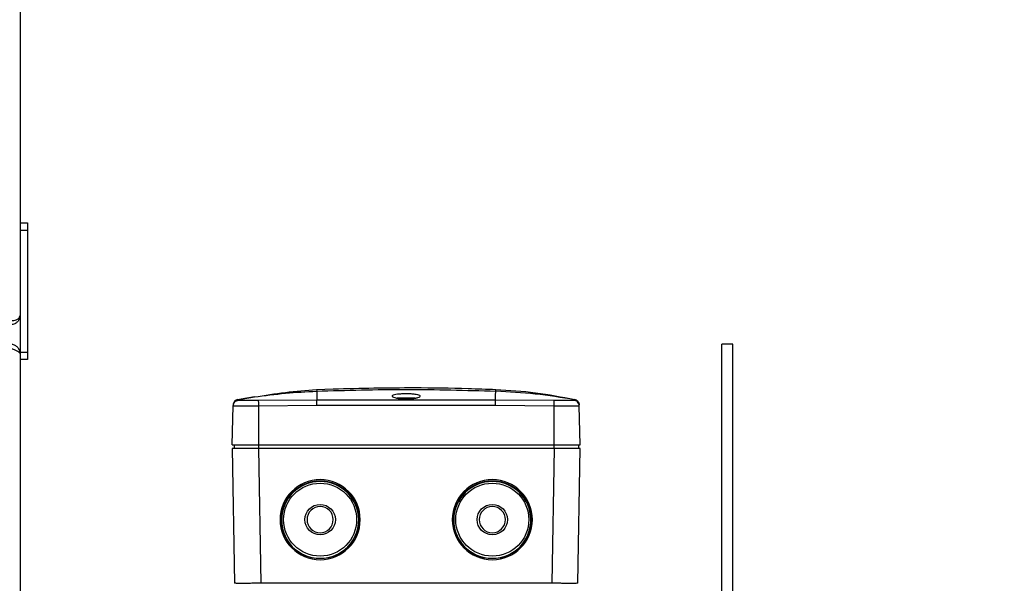
# Model space of a CAD drawing. Units: millimetres. Extents: x 125 to 10375, y 0 to 7425.
# Drawn here: x 4009 to 4272, y 4708 to 4858 of the extents above; entities that cross this region are included whole.
import ezdxf

# ---------------------------------------------------------------- set-up
doc = ezdxf.new("R2010")
doc.units = ezdxf.units.MM
doc.header["$LTSCALE"] = 25
doc.layers.add('FORMAT', color=7, linetype='Continuous')
doc.styles.add('SLDTEXTSTYLE0', font='TXT', dxfattribs={"width": 0.75})
doc.dimstyles.new('SLDDIMSTYLE4', dxfattribs={"dimtxt": 52.916667, "dimasz": 82.55, "dimexe": 0, "dimexo": 0.0625, "dimgap": 13.229167, "dimtad": 1, "dimrnd": 1e-09, "dimzin": 12, "dimdsep": 46, "dimtxsty": 'SLDTEXTSTYLE0', "dimsah": 1, "dimcen": 0.09, "dimadec": 0, "dimazin": 3, "dimtfac": 1, "dimtofl": 0, "dimtmove": 0, "dimatfit": 3, "dimfxl": 0, "dimfrac": 2, "dimtolj": 1, "dimtzin": 12, "dimarcsym": 0})

# ---------------------------------------------------------------- blocks, each defined once
blk = doc.blocks.new('_D_6')
at = {"layer": 'FORMAT', "color": 7}
for p, q in [((4723.88, 4776.91), (4723.88, 3627.41)), ((2964.88, 4450.58), (2964.88, 3627.41)), ((2964.88, 3652.41), (4723.88, 3652.41))]:
    blk.add_line(p, q, dxfattribs=at)
for points in [[(2964.88, 3652.41), (3047.43, 3639.71), (3047.43, 3665.11)], [(4723.88, 3652.41), (4641.33, 3665.11), (4641.33, 3639.71)]]:
    blk.add_solid(points, dxfattribs=at)
at = {"layer": 'FORMAT', "color": 7, "insert": (3541.36, 3720.63), "char_height": 52.917, "attachment_point": 1, "style": 'SLDTEXTSTYLE0'}
blk.add_mtext('1759', dxfattribs=at)

msp = doc.modelspace()

# ---------------------------------------------------------------- linework, layer by layer
at = {"color": 7, "linetype": 'Continuous', "lineweight": 25}
for p, q in [((4009.378, 5340.977), (4009.378, 4779.213)), ((4009.378, 4803.913), (4011.378, 4803.913)), ((4011.378, 4801.913), (4009.378, 4801.913)), ((4011.378, 4803.913), (4011.378, 4801.913)), ((4011.378, 4801.913), (4011.378, 4769.413)), ((4009.378, 4779.213), (4009.378, 4769.413)), ((4199.878, 4771.547), (4196.878, 4771.547)), ((4196.878, 4674.636), (4196.878, 4771.547)), ((4199.878, 4674.636), (4199.878, 4771.547)), ((4009.378, 4769.413), (4011.378, 4769.413)), ((4009.378, 4768.957), (4009.378, 4769.413)), ((4009.378, 4768.963), (4009.378, 4477.063)), ((4011.378, 4769.413), (4011.378, 4767.413)), ((4011.378, 4767.413), (4009.378, 4767.413)), ((4068.449, 4756.799), (4071.99, 4757.402)), ((4071.99, 4757.402), (4068.449, 4756.799)), ((4088.601, 4759.389), (4093.078, 4759.588)), ((4088.601, 4759.389), (4088.629, 4758.96)), ((4066.059, 4744.613), (4066.333, 4755.077)), ((4067.523, 4756.731), (4067.574, 4756.681)), ((4067.574, 4756.681), (4068.101, 4756.774)), ((4067.574, 4756.681), (4067.718, 4756.533)), ((4068.101, 4756.774), (4068.449, 4756.799)), ((4073.035, 4756.533), (4088.708, 4756.681)), ((4073.059, 4755.077), (4088.716, 4755.243)), ((4073.059, 4755.077), (4073.059, 4744.613)), ((4088.708, 4756.681), (4136.41, 4756.681)), ((4088.716, 4755.243), (4136.402, 4755.243)), ((4136.402, 4755.243), (4152.059, 4755.077)), ((4136.41, 4756.681), (4152.083, 4756.533)), ((4152.059, 4744.613), (4152.059, 4755.077)), ((4157.4, 4756.533), (4157.544, 4756.681)), ((4157.544, 4756.681), (4157.598, 4756.73)), ((4159.059, 4744.613), (4158.785, 4755.077)), ((4066.059, 4744.613), (4073.059, 4744.613)), ((4066.559, 4744.613), (4066.559, 4743.613)), ((4073.059, 4744.613), (4152.059, 4744.613)), ((4073.059, 4744.613), (4073.059, 4743.613)), ((4152.059, 4744.613), (4159.059, 4744.613)), ((4152.059, 4743.613), (4152.059, 4744.613)), ((4158.559, 4744.613), (4158.559, 4743.613)), ((4066.059, 4743.613), (4066.688, 4707.596)), ((4073.058, 4743.613), (4066.059, 4743.613)), ((4073.058, 4743.613), (4073.687, 4707.596)), ((4152.06, 4743.613), (4073.058, 4743.613)), ((4152.06, 4743.613), (4151.431, 4707.596)), ((4159.059, 4743.613), (4152.06, 4743.613)), ((4158.43, 4707.596), (4159.059, 4743.613)), ((4151.431, 4707.596), (4073.687, 4707.596))]:
    msp.add_line(p, q, dxfattribs=at)
at = {"color": 7, "linetype": 'Continuous', "lineweight": 25, "flags": 128}
for points in [[(4088.716, 4755.243), (4088.714, 4755.498), (4088.713, 4755.744), (4088.712, 4755.974), (4088.711, 4756.182), (4088.71, 4756.361), (4088.709, 4756.507), (4088.708, 4756.614), (4088.708, 4756.681)], [(4136.402, 4755.243), (4136.404, 4755.498), (4136.405, 4755.744), (4136.406, 4755.974), (4136.407, 4756.182), (4136.408, 4756.361), (4136.409, 4756.507), (4136.41, 4756.614), (4136.41, 4756.681)]]:
    msp.add_lwpolyline(points, dxfattribs=at)
at = {"color": 7, "linetype": 'Continuous', "lineweight": 25}
for centre, radius in [((4089.559, 4724.613), 10.4), ((4089.559, 4724.613), 9.75), ((4135.559, 4724.613), 10.4), ((4135.559, 4724.613), 9.75), ((4089.559, 4724.613), 4.065), ((4135.559, 4724.613), 4.065)]:
    msp.add_circle(centre, radius, dxfattribs=at)
for centre, radius, start, end in [((4067.837, 4755.204), 1.5, 100.10312, 178.49972), ((4157.281, 4755.204), 1.5, 1.50028, 79.89688), ((4089.559, 4724.613), 10.7, 0, 180), ((4135.559, 4724.613), 10.7, 0, 180), ((4089.559, 4724.613), 3.5, 0, 180), ((4135.559, 4724.613), 3.5, 0, 180), ((4089.559, 4724.613), 10.7, 180, 0), ((4089.559, 4724.613), 3.5, 180, 0), ((4135.559, 4724.613), 10.7, 180, 0), ((4135.559, 4724.613), 3.5, 180, 0)]:
    msp.add_arc(centre, radius, start, end, dxfattribs=at)
for centre, start_param, end_param in [((4089.559, 4724.509), 4.7224668, 7.8439038), ((4135.559, 4724.509), 4.7224668, 7.8439038), ((4089.559, 4724.509), 1.5607185, 2.9382466), ((4089.559, 4724.509), 3.3449387, 4.7224668), ((4135.559, 4724.509), 1.5607185, 2.9382466), ((4135.559, 4724.509), 3.3449387, 4.7224668)]:
    msp.add_ellipse(centre, major_axis=(0, 10.298), ratio=0.9999492, start_param=start_param, end_param=end_param, dxfattribs=at)
for points, knots in [([(4006.878, 4777.784), (4007.144, 4777.803), (4007.677, 4777.841), (4008.384, 4778.019), (4008.924, 4778.326), (4009.3, 4778.741), (4009.351, 4779.049), (4009.378, 4779.213)], [0, 0, 0, 0, 0.1889968, 0.3779492, 0.5684567, 0.7708111, 1, 1, 1, 1]), ([(4009.378, 4779.213), (4009.335, 4778.86), (4009.262, 4778.25), (4008.74, 4777.476), (4008.12, 4777.003), (4007.468, 4776.755), (4007.081, 4776.727), (4006.878, 4776.713)], [0, 0, 0, 0, 0.2909138, 0.5022859, 0.7236285, 0.8547844, 1, 1, 1, 1]), ([(4009.378, 4768.963), (4009.346, 4769.262), (4009.284, 4769.861), (4008.797, 4770.644), (4008.089, 4771.211), (4007.399, 4771.442), (4006.99, 4771.458), (4006.878, 4771.463)], [0, 0, 0, 0, 0.2285041, 0.4570799, 0.6856559, 0.9142317, 1, 1, 1, 1]), ([(4006.878, 4770.392), (4007.177, 4770.283), (4007.775, 4770.066), (4008.559, 4769.739), (4009.125, 4769.412), (4009.356, 4769.153), (4009.373, 4769.004), (4009.378, 4768.963)], [0, 0, 0, 0, 0.2285041, 0.4570799, 0.6856559, 0.9142317, 1, 1, 1, 1]), ([(4093.078, 4759.588), (4100.318, 4759.75), (4112.32, 4760.017), (4126.804, 4759.777), (4134.042, 4759.515), (4136.52, 4759.425)], [0, 0, 0, 0, 0.49999055, 0.82879143, 1, 1, 1, 1]), ([(4071.99, 4757.402), (4074.746, 4757.854), (4080.26, 4758.76), (4085.82, 4759.179), (4088.601, 4759.389)], [0, 0, 0, 0, 0.4999496, 1, 1, 1, 1]), ([(4071.99, 4757.402), (4074.752, 4757.774), (4080.277, 4758.518), (4085.844, 4758.813), (4088.629, 4758.96)], [0, 0, 0, 0, 0.4998844, 1, 1, 1, 1]), ([(4088.629, 4758.96), (4088.639, 4758.76), (4088.659, 4758.361), (4088.692, 4757.241), (4088.708, 4756.681)], [0, 0, 0, 0, 0.5001942, 1, 1, 1, 1]), ([(4112.559, 4758.24), (4112.141, 4758.233), (4111.305, 4758.221), (4110.191, 4758.124), (4109.338, 4757.976), (4108.84, 4757.78), (4108.757, 4757.555), (4109.11, 4757.322), (4109.865, 4757.114), (4110.928, 4756.962), (4111.887, 4756.904), (4112.433, 4756.901), (4112.559, 4756.9)], [0, 0, 0, 0, 0.1056007, 0.2111852, 0.3172418, 0.4244442, 0.5330184, 0.6426908, 0.7525689, 0.8613695, 0.9681376, 1, 1, 1, 1]), ([(4110.027, 4757.107), (4110.124, 4757.145), (4110.29, 4757.208), (4110.466, 4757.212), (4110.539, 4757.213)], [0, 0, 0, 0, 0.5880564, 1, 1, 1, 1]), ([(4111.984, 4757.086), (4111.984, 4757.141), (4111.984, 4757.209), (4111.984, 4757.212), (4111.984, 4757.213)], [0, 0, 0, 0, 0.82866, 1, 1, 1, 1]), ([(4112.559, 4756.9), (4112.974, 4756.909), (4113.805, 4756.926), (4114.913, 4757.055), (4115.767, 4757.24), (4116.274, 4757.464), (4116.363, 4757.696), (4116.011, 4757.909), (4115.259, 4758.08), (4114.201, 4758.194), (4113.242, 4758.236), (4112.691, 4758.239), (4112.559, 4758.24)], [0, 0, 0, 0, 0.1049136, 0.2097889, 0.3157445, 0.4237634, 0.5333227, 0.6432285, 0.75235, 0.8601165, 0.9665713, 1, 1, 1, 1]), ([(4113.134, 4757.213), (4113.134, 4757.198), (4113.134, 4757.18), (4113.134, 4757.099), (4113.134, 4757.086)], [0, 0, 0, 0, 0.8286543, 1, 1, 1, 1]), ([(4114.579, 4757.213), (4114.761, 4757.211), (4114.95, 4757.209), (4115.109, 4757.12), (4115.114, 4757.117)], [0, 0, 0, 0, 0.9668808, 1, 1, 1, 1]), ([(4136.41, 4756.681), (4136.426, 4757.241), (4136.459, 4758.361), (4136.479, 4758.76), (4136.489, 4758.96)], [0, 0, 0, 0, 0.4998058, 1, 1, 1, 1]), ([(4136.489, 4758.96), (4136.498, 4759.097), (4136.514, 4759.341), (4136.518, 4759.399), (4136.52, 4759.425)], [0, 0, 0, 0, 0.5600199, 1, 1, 1, 1]), ([(4157.544, 4756.681), (4154.056, 4757.241), (4147.077, 4758.361), (4140.019, 4758.76), (4136.489, 4758.96)], [0, 0, 0, 0, 0.4998058, 1, 1, 1, 1]), ([(4136.52, 4759.425), (4140.062, 4759.205), (4147.147, 4758.765), (4154.114, 4757.408), (4157.598, 4756.73)], [0, 0, 0, 0, 0.5000001, 1, 1, 1, 1]), ([(4066.333, 4755.077), (4066.356, 4755.254), (4066.404, 4755.62), (4066.722, 4756.094), (4067.18, 4756.436), (4067.543, 4756.501), (4067.718, 4756.533)], [0, 0, 0, 0, 0.241384, 0.5, 0.758616, 1, 1, 1, 1]), ([(4066.333, 4755.077), (4066.418, 4755.072), (4066.554, 4755.063), (4067.389, 4755.066), (4068.082, 4755.068), (4068.755, 4755.068), (4069.359, 4755.066), (4070.017, 4755.066), (4071.202, 4755.064), (4072.211, 4755.071), (4073.059, 4755.077)], [0, 0, 0, 0, 0.233142, 0.3698156, 0.499934, 0.5457133, 0.6313631, 0.7148942, 0.7604114, 1, 1, 1, 1]), ([(4067.575, 4756.742), (4067.415, 4756.697), (4067.084, 4756.604), (4066.68, 4756.261), (4066.401, 4755.811), (4066.359, 4755.47), (4066.339, 4755.304)], [0, 0, 0, 0, 0.2425418, 0.5, 0.7574582, 1, 1, 1, 1]), ([(4067.523, 4756.732), (4067.53, 4756.732), (4067.544, 4756.733), (4067.647, 4756.741), (4067.797, 4756.752), (4068.006, 4756.767), (4068.101, 4756.774)], [0, 0, 0, 0, 0.2713744, 0.5247302, 0.7847805, 1, 1, 1, 1]), ([(4067.718, 4756.533), (4067.808, 4756.528), (4067.989, 4756.519), (4069.226, 4756.53), (4070.963, 4756.519), (4072.345, 4756.528), (4073.035, 4756.533)], [0, 0, 0, 0, 0.2491385, 0.5000003, 0.7508619, 1, 1, 1, 1]), ([(4073.035, 4756.533), (4073.035, 4756.501), (4073.036, 4756.436), (4073.042, 4756.094), (4073.05, 4755.62), (4073.056, 4755.254), (4073.059, 4755.077)], [0, 0, 0, 0, 0.241384, 0.5, 0.758616, 1, 1, 1, 1]), ([(4152.059, 4755.077), (4152.062, 4755.254), (4152.068, 4755.62), (4152.076, 4756.094), (4152.082, 4756.436), (4152.083, 4756.501), (4152.083, 4756.533)], [0, 0, 0, 0, 0.241384, 0.5, 0.758616, 1, 1, 1, 1]), ([(4152.059, 4755.077), (4152.883, 4755.072), (4154.189, 4755.063), (4155.76, 4755.066), (4156.618, 4755.068), (4157.244, 4755.068), (4157.7, 4755.066), (4158.07, 4755.066), (4158.598, 4755.064), (4158.7, 4755.071), (4158.785, 4755.077)], [0, 0, 0, 0, 0.233142, 0.3698156, 0.499934, 0.5457133, 0.6313631, 0.7148942, 0.7604114, 1, 1, 1, 1]), ([(4152.083, 4756.533), (4152.773, 4756.528), (4154.155, 4756.519), (4155.892, 4756.53), (4157.129, 4756.519), (4157.31, 4756.528), (4157.4, 4756.533)], [0, 0, 0, 0, 0.2491385, 0.5000003, 0.7508619, 1, 1, 1, 1]), ([(4158.785, 4755.077), (4158.762, 4755.254), (4158.714, 4755.622), (4158.394, 4756.096), (4157.937, 4756.436), (4157.574, 4756.502), (4157.4, 4756.533)], [0, 0, 0, 0, 0.2423014, 0.5012657, 0.7595307, 1, 1, 1, 1]), ([(4157.598, 4756.73), (4157.757, 4756.679), (4158.076, 4756.577), (4158.454, 4756.237), (4158.718, 4755.801), (4158.759, 4755.469), (4158.779, 4755.304)], [0, 0, 0, 0, 0.2499277, 0.5000081, 0.7500771, 1, 1, 1, 1]), ([(4158.746, 4755.475), (4158.731, 4755.582), (4158.693, 4755.855), (4158.452, 4756.236), (4158.077, 4756.577), (4157.758, 4756.679), (4157.598, 4756.73)], [0, 0, 0, 0, 0.177619, 0.4517245, 0.725849, 1, 1, 1, 1]), ([(4073.687, 4707.596), (4073.21, 4707.594), (4072.268, 4707.592), (4070.517, 4707.589), (4068.613, 4707.588), (4067.34, 4707.589), (4066.772, 4707.592), (4066.716, 4707.594), (4066.688, 4707.596)], [0, 0, 0, 0, 0.13043106, 0.25742619, 0.50000217, 0.7425718, 0.86956688, 1, 1, 1, 1]), ([(4158.43, 4707.596), (4158.402, 4707.594), (4158.346, 4707.592), (4157.778, 4707.589), (4156.505, 4707.588), (4154.601, 4707.589), (4152.85, 4707.592), (4151.908, 4707.594), (4151.431, 4707.596)], [0, 0, 0, 0, 0.1304311, 0.2574262, 0.5000022, 0.7425733, 0.869568, 1, 1, 1, 1])]:
    msp.add_open_spline(points, degree=3, knots=knots, dxfattribs=at)
for points in [[(4088.629, 4758.96), (4096.606, 4759.196), (4112.559, 4759.667), (4128.512, 4759.196), (4136.489, 4758.96)], [(4110.539, 4757.213), (4110.6, 4757.213), (4110.723, 4757.213), (4111.06, 4757.213), (4111.481, 4757.213), (4111.816, 4757.213), (4111.984, 4757.213)], [(4113.134, 4757.086), (4112.942, 4757.095), (4112.559, 4757.114), (4112.176, 4757.095), (4111.984, 4757.086)], [(4113.134, 4757.213), (4113.302, 4757.213), (4113.637, 4757.213), (4114.058, 4757.213), (4114.395, 4757.213), (4114.517, 4757.213), (4114.579, 4757.213)]]:
    msp.add_open_spline(points, degree=3, dxfattribs=at)

# ---------------------------------------------------------------- dimensions: what is measured, and where the dimension line sits
at = {"layer": 'FORMAT', "color": 7}
dim = msp.add_linear_dim(base=(4723.878, 3652.413), p1=(2964.878, 4475.584), p2=(4723.878, 4801.913), dimstyle='SLDDIMSTYLE4', dxfattribs=at)
dim.commit()
dim.dimension.update_dxf_attribs({"geometry": '_D_6', "text_midpoint": (3619.562, 3652.413), "dimtype": 160})

doc.saveas('drawing.dxf')
